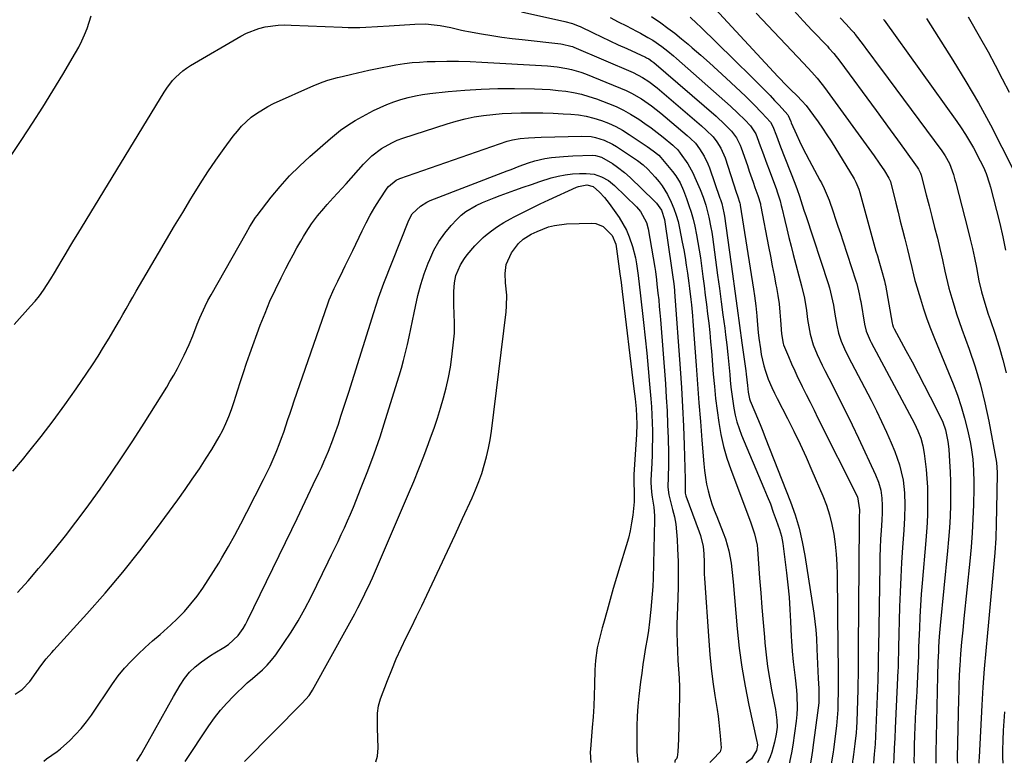
# Model space of a CAD drawing. Units: inches. Extents: x 1867910 to 1873295, y 405528 to 410845.
# Drawn here: x 1869208 to 1869583, y 405536 to 405819 of the extents above; entities that cross this region are included whole.
import ezdxf

# ---------------------------------------------------------------- set-up
doc = ezdxf.new("R2010")
doc.units = ezdxf.units.IN
doc.header["$MEASUREMENT"] = 0
doc.layers.add('7', color=7, linetype='Continuous')
doc.layers.add('8', color=7, linetype='Continuous')

msp = doc.modelspace()

# ---------------------------------------------------------------- linework, layer by layer
at = {"layer": '7', "color": 18}
for points in [[(1869472.84, 405823.53, 1922), (1869496.79, 405797.81, 1922), (1869497.37, 405797.18, 1922), (1869499.72, 405794.68, 1922), (1869501.54, 405792.86, 1922), (1869504.1, 405790.37, 1922), (1869505.91, 405788.56, 1922), (1869507.49, 405786.75, 1922), (1869510.35, 405782.96, 1922), (1869512.1, 405780.55, 1922), (1869513.8, 405778.11, 1922), (1869515.44, 405775.63, 1922), (1869517.03, 405773.11, 1922), (1869525.81, 405758.77, 1922), (1869526.5, 405757.54, 1922), (1869527.6, 405754.95, 1922), (1869528.02, 405753.61, 1922), (1869534.12, 405731.35, 1922), (1869534.63, 405729.52, 1922), (1869535.15, 405727.68, 1922), (1869536.22, 405724.02, 1922), (1869537.38, 405720.04, 1922), (1869537.67, 405718.73, 1922), (1869537.73, 405718.4, 1922), (1869540.28, 405703.91, 1922), (1869540.4, 405703.35, 1922), (1869540.67, 405702.55, 1922), (1869540.9, 405702.03, 1922), (1869541.03, 405701.78, 1922), (1869545.53, 405693.53, 1922), (1869547.9, 405689.15, 1922), (1869550.23, 405684.74, 1922), (1869552.51, 405680.32, 1922), (1869554.76, 405675.87, 1922), (1869558.9, 405667.57, 1922), (1869559.52, 405666.2, 1922), (1869560.55, 405663.36, 1922), (1869561.52, 405658.93, 1922), (1869561.84, 405655.91, 1922), (1869562.14, 405651.23, 1922), (1869562.33, 405647.37, 1922), (1869562.46, 405643.52, 1922), (1869562.49, 405639.65, 1922), (1869562.46, 405635.79, 1922), (1869562.44, 405634.76, 1922), (1869562.3, 405630.38, 1922), (1869562.09, 405626, 1922), (1869561.77, 405621.63, 1922), (1869561.38, 405617.27, 1922), (1869558.52, 405588.9, 1922), (1869558.39, 405587.47, 1922), (1869558.17, 405584.61, 1922), (1869557.96, 405580.76, 1922), (1869557.9, 405578.96, 1922), (1869557.71, 405575, 1922), (1869557.64, 405573.66, 1922), (1869557.52, 405570.99, 1922), (1869557.48, 405569.65, 1922), (1869556.86, 405540.59, 1922), (1869556.84, 405538.91, 1922), (1869556.86, 405536.48, 1922)], [(1869502.91, 405822.71, 1918), (1869506.39, 405819, 1918), (1869509.88, 405815.3, 1918), (1869515.6, 405809.25, 1918), (1869516.23, 405808.58, 1918), (1869518.08, 405806.51, 1918), (1869520.38, 405803.62, 1918), (1869534.13, 405784.84, 1918), (1869536.85, 405781.13, 1918), (1869539.55, 405777.42, 1918), (1869542.25, 405773.7, 1918), (1869544.95, 405769.98, 1918), (1869549.84, 405763.21, 1918), (1869550.3, 405762.51, 1918), (1869551.02, 405761, 1918), (1869551.27, 405760.19, 1918), (1869553.25, 405752.69, 1918), (1869554.32, 405748.59, 1918), (1869555.39, 405744.48, 1918), (1869556.44, 405740.37, 1918), (1869557.47, 405736.26, 1918), (1869558.46, 405732.33, 1918), (1869559.48, 405728.02, 1918), (1869560.38, 405723.69, 1918), (1869560.83, 405721.52, 1918), (1869561.88, 405717.22, 1918), (1869562.98, 405713.4, 1918), (1869563.89, 405710.44, 1918), (1869564.82, 405707.5, 1918), (1869565.81, 405704.56, 1918), (1869566.83, 405701.64, 1918), (1869569.57, 405694.05, 1918), (1869571.82, 405687.29, 1918), (1869573.85, 405680.48, 1918), (1869575.54, 405673.57, 1918), (1869577.02, 405666.61, 1918), (1869579.95, 405650.92, 1918), (1869580.26, 405647.14, 1918), (1869580.26, 405646.6, 1918), (1869580.05, 405633.18, 1918), (1869579.91, 405627.62, 1918), (1869579.68, 405622.05, 1918), (1869579.33, 405616.49, 1918), (1869578.9, 405610.94, 1918), (1869578.39, 405605.39, 1918), (1869577.88, 405599.84, 1918), (1869577.34, 405594.29, 1918), (1869576.8, 405588.74, 1918), (1869576.53, 405586.08, 1918), (1869575.89, 405579.2, 1918), (1869575.31, 405572.31, 1918), (1869574.83, 405565.42, 1918), (1869574.41, 405558.52, 1918), (1869573.35, 405538.75, 1918), (1869573.33, 405538.36, 1918), (1869573.3, 405537.59, 1918), (1869573.27, 405536.44, 1918)], [(1869206.08, 405703.4, 1932), (1869212.35, 405710.37, 1932), (1869214.04, 405712.34, 1932), (1869215.67, 405714.36, 1932), (1869217.19, 405716.45, 1932), (1869218.65, 405718.6, 1932), (1869220.04, 405720.79, 1932), (1869221.41, 405723, 1932), (1869222.75, 405725.23, 1932), (1869224.36, 405727.99, 1932), (1869225.81, 405730.49, 1932), (1869227.28, 405732.99, 1932), (1869228.77, 405735.47, 1932), (1869230.27, 405737.95, 1932), (1869263.21, 405791.87, 1932), (1869264.2, 405793.37, 1932), (1869266.39, 405796.19, 1932), (1869267.59, 405797.51, 1932), (1869270.25, 405799.9, 1932), (1869271.69, 405800.94, 1932), (1869273.2, 405801.9, 1932), (1869292.33, 405813.14, 1932), (1869294.54, 405814.29, 1932), (1869299.18, 405816.03, 1932), (1869301.6, 405816.63, 1932), (1869306.55, 405817.28, 1932), (1869309.05, 405817.37, 1932), (1869311.55, 405817.35, 1932), (1869330.98, 405816.49, 1932), (1869333.2, 405816.42, 1932), (1869337.66, 405816.44, 1932), (1869339.88, 405816.53, 1932), (1869344.33, 405816.79, 1932), (1869348.78, 405817.07, 1932), (1869358.61, 405817.72, 1932), (1869362.73, 405817.77, 1932), (1869364.78, 405817.62, 1932), (1869368.18, 405817.2, 1932), (1869372.26, 405816.43, 1932), (1869376.3, 405815.46, 1932), (1869377.65, 405815.18, 1932), (1869379.01, 405814.93, 1932), (1869384, 405814.04, 1932), (1869387.86, 405813.39, 1932), (1869391.73, 405812.79, 1932), (1869395.61, 405812.27, 1932), (1869399.5, 405811.8, 1932), (1869414.18, 405810.18, 1932), (1869414.82, 405810.09, 1932), (1869417.96, 405809.35, 1932), (1869418.56, 405809.13, 1932), (1869419.16, 405808.89, 1932), (1869441.63, 405799.23, 1932), (1869445.29, 405797.37, 1932), (1869447.61, 405795.9, 1932), (1869450.87, 405793.4, 1932), (1869467.73, 405778.99, 1932), (1869469.53, 405777.39, 1932), (1869472.08, 405774.84, 1932), (1869473.57, 405772.96, 1932), (1869475.07, 405770.5, 1932), (1869476.67, 405766.76, 1932), (1869480.92, 405753.73, 1932), (1869481.35, 405752.4, 1932), (1869482.27, 405749.59, 1932), (1869482.4, 405749.1, 1932), (1869482.43, 405748.94, 1932), (1869482.46, 405748.77, 1932), (1869487.45, 405716.85, 1932), (1869487.83, 405714.33, 1932), (1869488.34, 405710.54, 1932), (1869488.71, 405706.74, 1932), (1869488.85, 405704.82, 1932), (1869489.27, 405700.38, 1932), (1869489.53, 405698.16, 1932), (1869490.1, 405694.09, 1932), (1869490.47, 405691.95, 1932), (1869491.46, 405687.73, 1932), (1869492.08, 405685.65, 1932), (1869493.09, 405682.63, 1932), (1869494.44, 405679.42, 1932), (1869495.47, 405677.33, 1932), (1869495.99, 405676.29, 1932), (1869496.52, 405675.25, 1932), (1869500.44, 405667.62, 1932), (1869502.88, 405662.75, 1932), (1869505.25, 405657.84, 1932), (1869507.52, 405652.89, 1932), (1869509.72, 405647.9, 1932), (1869513.87, 405638.22, 1932), (1869515.25, 405634.65, 1932), (1869516.44, 405631.02, 1932), (1869517.36, 405627.31, 1932), (1869518.09, 405623.56, 1932), (1869518.6, 405619.75, 1932), (1869519, 405615.94, 1932), (1869519.23, 405612.11, 1932), (1869519.35, 405608.27, 1932), (1869519.63, 405580.04, 1932), (1869519.65, 405577.66, 1932), (1869519.67, 405575.27, 1932), (1869519.72, 405570.5, 1932), (1869519.74, 405565.73, 1932), (1869519.71, 405563.34, 1932), (1869519.64, 405559.71, 1932), (1869519.53, 405556.71, 1932), (1869519.34, 405553.71, 1932), (1869519.06, 405550.72, 1932), (1869518.72, 405547.73, 1932), (1869517.9, 405541.55, 1932), (1869517.79, 405540.76, 1932), (1869517.21, 405536.81, 1932), (1869517.19, 405536.57, 1932)], [(1869432.98, 405820.17, 1928), (1869436.04, 405818.58, 1928), (1869439.11, 405817, 1928), (1869442.96, 405815.03, 1928), (1869444.43, 405814.27, 1928), (1869447.31, 405812.66, 1928), (1869449.14, 405811.58, 1928), (1869452.66, 405809.2, 1928), (1869454.89, 405807.44, 1928), (1869457.06, 405805.61, 1928), (1869458.14, 405804.68, 1928), (1869478.77, 405786.42, 1928), (1869481.54, 405783.88, 1928), (1869484.21, 405781.23, 1928), (1869486.29, 405779.06, 1928), (1869488.32, 405775.89, 1928), (1869488.91, 405774.5, 1928), (1869490.05, 405771.36, 1928), (1869490.89, 405769.08, 1928), (1869492.57, 405764.53, 1928), (1869493.41, 405762.25, 1928), (1869496.2, 405754.79, 1928), (1869496.51, 405753.93, 1928), (1869497.61, 405750.44, 1928), (1869498.07, 405748.68, 1928), (1869498.29, 405747.79, 1928), (1869499.4, 405743.03, 1928), (1869500.17, 405739.76, 1928), (1869500.97, 405736.49, 1928), (1869501.8, 405733.24, 1928), (1869502.65, 405729.99, 1928), (1869505.8, 405718.15, 1928), (1869506.89, 405713.46, 1928), (1869507.66, 405708.71, 1928), (1869508.11, 405705.34, 1928), (1869508.52, 405702.54, 1928), (1869509.01, 405699.75, 1928), (1869510.25, 405695.71, 1928), (1869511.77, 405692.04, 1928), (1869513.65, 405687.91, 1928), (1869514.66, 405685.88, 1928), (1869517.64, 405680.06, 1928), (1869520.14, 405675.12, 1928), (1869522.6, 405670.16, 1928), (1869525.02, 405665.18, 1928), (1869527.4, 405660.18, 1928), (1869533.96, 405646.23, 1928), (1869535.11, 405643.37, 1928), (1869535.92, 405640.4, 1928), (1869536.4, 405637.35, 1928), (1869536.51, 405634.57, 1928), (1869536.43, 405631.78, 1928), (1869536.29, 405628.99, 1928), (1869536.05, 405625.07, 1928), (1869535.87, 405621.71, 1928), (1869535.72, 405618.35, 1928), (1869535.62, 405614.99, 1928), (1869535.54, 405611.63, 1928), (1869535.04, 405580.35, 1928), (1869535, 405577.29, 1928), (1869534.94, 405572.7, 1928), (1869534.86, 405569.63, 1928), (1869534.81, 405568.1, 1928), (1869533.85, 405543.71, 1928), (1869533.47, 405539.87, 1928), (1869533.13, 405536.59, 1928), (1869533.14, 405536.53, 1928)], [(1869448.73, 405820.61, 1926), (1869452.27, 405818.13, 1926), (1869454.94, 405816.19, 1926), (1869457.57, 405814.2, 1926), (1869460.14, 405812.14, 1926), (1869462.67, 405810.02, 1926), (1869464.21, 405808.69, 1926), (1869467.46, 405805.85, 1926), (1869470.69, 405802.98, 1926), (1869473.88, 405800.08, 1926), (1869477.06, 405797.15, 1926), (1869484.44, 405790.24, 1926), (1869487.62, 405787.17, 1926), (1869490.71, 405784, 1926), (1869493.96, 405780.38, 1926), (1869494.82, 405778.77, 1926), (1869496.22, 405775.13, 1926), (1869497.26, 405772.42, 1926), (1869497.79, 405771.06, 1926), (1869503.21, 405757.16, 1926), (1869504.12, 405754.73, 1926), (1869504.98, 405752.27, 1926), (1869506.06, 405748.98, 1926), (1869506.84, 405746.5, 1926), (1869507.38, 405744.86, 1926), (1869515.9, 405718.98, 1926), (1869516.4, 405717.36, 1926), (1869517.24, 405714.06, 1926), (1869517.88, 405710.72, 1926), (1869518.47, 405707.37, 1926), (1869519.17, 405703.19, 1926), (1869519.85, 405700.07, 1926), (1869520.86, 405697.04, 1926), (1869522.1, 405694.09, 1926), (1869523.51, 405691.22, 1926), (1869532.23, 405674.57, 1926), (1869534.27, 405670.57, 1926), (1869536.23, 405666.54, 1926), (1869538.09, 405662.46, 1926), (1869539.89, 405658.34, 1926), (1869541.28, 405655.05, 1926), (1869542.24, 405652.53, 1926), (1869543.09, 405649.98, 1926), (1869543.75, 405647.38, 1926), (1869544.41, 405644.13, 1926), (1869545, 405639.4, 1926), (1869545.14, 405634.63, 1926), (1869544.99, 405629.85, 1926), (1869544.71, 405625.08, 1926), (1869544.24, 405618.54, 1926), (1869543.87, 405612.89, 1926), (1869543.55, 405607.23, 1926), (1869543.31, 405601.57, 1926), (1869543.12, 405595.91, 1926), (1869542.7, 405580.49, 1926), (1869542.68, 405579.39, 1926), (1869542.59, 405575.01, 1926), (1869542.53, 405572.81, 1926), (1869542.48, 405571.72, 1926), (1869541.45, 405549.75, 1926), (1869541.27, 405545.98, 1926), (1869541.08, 405542.21, 1926), (1869540.9, 405538.45, 1926), (1869540.84, 405536.51, 1926)], [(1869463.34, 405820.38, 1924), (1869465.96, 405817.92, 1924), (1869467.26, 405816.67, 1924), (1869480.03, 405804.24, 1924), (1869482.35, 405801.98, 1924), (1869484.66, 405799.71, 1924), (1869486.96, 405797.43, 1924), (1869489.26, 405795.14, 1924), (1869492.03, 405792.34, 1924), (1869493.79, 405790.51, 1924), (1869495.53, 405788.66, 1924), (1869497.24, 405786.8, 1924), (1869500.53, 405783.15, 1924), (1869500.71, 405782.89, 1924), (1869501.68, 405780.63, 1924), (1869501.88, 405780.17, 1924), (1869503.87, 405775.66, 1924), (1869504.99, 405773.19, 1924), (1869506.16, 405770.74, 1924), (1869507.39, 405768.32, 1924), (1869508.66, 405765.92, 1924), (1869512.77, 405758.38, 1924), (1869513.34, 405757.3, 1924), (1869514.42, 405755.13, 1924), (1869516.31, 405750.65, 1924), (1869517.79, 405746.29, 1924), (1869518.72, 405743.53, 1924), (1869519.64, 405740.76, 1924), (1869520.55, 405738, 1924), (1869521.47, 405735.23, 1924), (1869526.48, 405719.98, 1924), (1869526.78, 405719.01, 1924), (1869527.75, 405715.08, 1924), (1869528.13, 405713.08, 1924), (1869528.31, 405712.09, 1924), (1869529.77, 405703.55, 1924), (1869530.44, 405700.82, 1924), (1869531.86, 405697.35, 1924), (1869532.29, 405696.51, 1924), (1869548.77, 405665.68, 1924), (1869550.09, 405662.96, 1924), (1869551.18, 405660.13, 1924), (1869552, 405657.23, 1924), (1869552.49, 405654.25, 1924), (1869553.16, 405648.19, 1924), (1869553.47, 405644.82, 1924), (1869553.69, 405641.45, 1924), (1869553.78, 405638.07, 1924), (1869553.78, 405634.69, 1924), (1869553.69, 405631.31, 1924), (1869553.54, 405627.93, 1924), (1869553.33, 405624.55, 1924), (1869553.08, 405621.17, 1924), (1869551.69, 405605.01, 1924), (1869551.35, 405600.73, 1924), (1869551.06, 405596.45, 1924), (1869550.82, 405592.17, 1924), (1869550.62, 405587.88, 1924), (1869550.35, 405580.63, 1924), (1869550.3, 405579.3, 1924), (1869550.24, 405576.66, 1924), (1869550.19, 405575.34, 1924), (1869549.61, 405563.78, 1924), (1869549.51, 405561.76, 1924), (1869549.28, 405557.72, 1924), (1869549.05, 405553.68, 1924), (1869548.87, 405549.63, 1924), (1869548.8, 405547.61, 1924), (1869548.66, 405542.65, 1924), (1869548.6, 405540.14, 1924), (1869548.58, 405537.63, 1924), (1869548.59, 405536.5, 1924)], [(1869520.42, 405820.11, 1916), (1869522.73, 405817.64, 1916), (1869524.85, 405815.4, 1916), (1869525.66, 405814.47, 1916), (1869526.05, 405813.99, 1916), (1869526.23, 405813.75, 1916), (1869529.2, 405809.81, 1916), (1869530.86, 405807.59, 1916), (1869532.52, 405805.37, 1916), (1869534.18, 405803.15, 1916), (1869535.84, 405800.93, 1916), (1869559.22, 405769.46, 1916), (1869560.48, 405767.62, 1916), (1869562.08, 405764.65, 1916), (1869563.57, 405760.53, 1916), (1869564.17, 405758.41, 1916), (1869564.46, 405757.35, 1916), (1869569.11, 405739.5, 1916), (1869570, 405735.93, 1916), (1869570.84, 405732.34, 1916), (1869571.6, 405728.74, 1916), (1869572.32, 405725.13, 1916), (1869572.86, 405722.22, 1916), (1869573.3, 405720.06, 1916), (1869574.32, 405715.78, 1916), (1869575.53, 405711.54, 1916), (1869576.86, 405707.34, 1916), (1869577.56, 405705.25, 1916), (1869579.48, 405699.72, 1916), (1869581.04, 405694.84, 1916), (1869582.46, 405689.93, 1916), (1869583.66, 405684.95, 1916)], [(1869537, 405819.49, 1914), (1869537.25, 405819.15, 1914), (1869564.93, 405780.64, 1914), (1869566.6, 405778.21, 1914), (1869568.21, 405775.74, 1914), (1869569.73, 405773.21, 1914), (1869571.17, 405770.64, 1914), (1869573.83, 405765.7, 1914), (1869575.03, 405763.29, 1914), (1869576.05, 405760.8, 1914), (1869577.31, 405756.97, 1914), (1869577.67, 405755.67, 1914), (1869580, 405746.78, 1914), (1869581.24, 405741.77, 1914), (1869582.39, 405736.75, 1914), (1869583.41, 405731.69, 1914)], [(1869553.34, 405819.79, 1912), (1869563.35, 405804.03, 1912), (1869568.34, 405795.91, 1912), (1869573.14, 405787.69, 1912), (1869577.69, 405779.33, 1912), (1869582.07, 405770.86, 1912), (1869592.25, 405750.4, 1912)], [(1869205.62, 405647.56, 1934), (1869209.28, 405651.95, 1934), (1869211.7, 405654.91, 1934), (1869216.38, 405660.79, 1934), (1869220.95, 405666.74, 1934), (1869225.37, 405672.8, 1934), (1869229.69, 405678.94, 1934), (1869233.7, 405684.82, 1934), (1869235.9, 405688.1, 1934), (1869238.05, 405691.41, 1934), (1869240.14, 405694.77, 1934), (1869242.19, 405698.15, 1934), (1869243.62, 405700.58, 1934), (1869244.91, 405702.78, 1934), (1869246.18, 405704.98, 1934), (1869247.44, 405707.19, 1934), (1869248.69, 405709.4, 1934), (1869249.94, 405711.62, 1934), (1869251.2, 405713.82, 1934), (1869252.47, 405716.03, 1934), (1869253.75, 405718.22, 1934), (1869260.96, 405730.49, 1934), (1869264.03, 405735.7, 1934), (1869267.12, 405740.89, 1934), (1869270.22, 405746.08, 1934), (1869273.35, 405751.25, 1934), (1869273.98, 405752.29, 1934), (1869276.85, 405756.9, 1934), (1869279.81, 405761.45, 1934), (1869282.88, 405765.93, 1934), (1869286.02, 405770.35, 1934), (1869289.47, 405775.07, 1934), (1869291.03, 405777.03, 1934), (1869292.67, 405778.89, 1934), (1869296.35, 405782.25, 1934), (1869298.36, 405783.73, 1934), (1869302.61, 405786.33, 1934), (1869304.84, 405787.44, 1934), (1869320.15, 405794.35, 1934), (1869323.66, 405795.76, 1934), (1869325.46, 405796.35, 1934), (1869329.12, 405797.34, 1934), (1869330.97, 405797.8, 1934), (1869334.66, 405798.67, 1934), (1869341.08, 405800.12, 1934), (1869343.64, 405800.68, 1934), (1869346.21, 405801.22, 1934), (1869348.79, 405801.72, 1934), (1869351.37, 405802.19, 1934), (1869354.67, 405802.7, 1934), (1869357.51, 405803.05, 1934), (1869360.36, 405803.28, 1934), (1869363.22, 405803.43, 1934), (1869366.35, 405803.53, 1934), (1869370.78, 405803.6, 1934), (1869375.21, 405803.6, 1934), (1869379.64, 405803.48, 1934), (1869384.06, 405803.27, 1934), (1869409.12, 405801.79, 1934), (1869412.8, 405801.45, 1934), (1869416.44, 405800.86, 1934), (1869418.24, 405800.45, 1934), (1869421.77, 405799.4, 1934), (1869423.5, 405798.76, 1934), (1869436.93, 405793.37, 1934), (1869439, 405792.46, 1934), (1869441.03, 405791.48, 1934), (1869444.92, 405789.21, 1934), (1869448.63, 405786.63, 1934), (1869452.16, 405783.82, 1934), (1869462.24, 405775.29, 1934), (1869463.53, 405774.15, 1934), (1869465.38, 405772.34, 1934), (1869466.95, 405770.29, 1934), (1869468.68, 405767.5, 1934), (1869470.13, 405764.52, 1934), (1869470.73, 405762.97, 1934), (1869474.72, 405751.53, 1934), (1869474.89, 405751.02, 1934), (1869475.39, 405749.45, 1934), (1869476.22, 405745.92, 1934), (1869476.33, 405745.3, 1934), (1869476.42, 405744.67, 1934), (1869479.47, 405722.69, 1934), (1869480.37, 405716.12, 1934), (1869481.28, 405709.56, 1934), (1869482.18, 405703, 1934), (1869483.08, 405696.43, 1934), (1869484.54, 405685.71, 1934), (1869484.69, 405684.51, 1934), (1869485.16, 405680.16, 1934), (1869485.46, 405677.63, 1934), (1869485.97, 405675.14, 1934), (1869486.24, 405674.34, 1934), (1869487.95, 405670.21, 1934), (1869488.98, 405667.76, 1934), (1869490, 405665.29, 1934), (1869490.99, 405662.83, 1934), (1869491.97, 405660.35, 1934), (1869501.57, 405635.91, 1934), (1869503.34, 405630.92, 1934), (1869504.88, 405625.88, 1934), (1869506.08, 405620.74, 1934), (1869507.05, 405615.54, 1934), (1869510.4, 405593.6, 1934), (1869510.84, 405590.39, 1934), (1869511.2, 405587.18, 1934), (1869511.45, 405583.95, 1934), (1869511.66, 405579.83, 1934), (1869511.77, 405577.04, 1934), (1869511.89, 405574.24, 1934), (1869512.01, 405571.45, 1934), (1869512.13, 405568.66, 1934), (1869512.3, 405564.93, 1934), (1869512.38, 405562.15, 1934), (1869512.32, 405559.38, 1934), (1869512.14, 405557.54, 1934), (1869510.12, 405542.4, 1934), (1869509.97, 405541.29, 1934), (1869509.43, 405537.96, 1934), (1869509.22, 405536.59, 1934)], [(1869207.34, 405601.39, 1936), (1869211.42, 405605.91, 1936), (1869215.4, 405610.5, 1936), (1869217.3, 405612.76, 1936), (1869221.47, 405617.83, 1936), (1869225.57, 405622.96, 1936), (1869229.57, 405628.17, 1936), (1869233.49, 405633.43, 1936), (1869234.47, 405634.78, 1936), (1869238.78, 405640.79, 1936), (1869243.03, 405646.85, 1936), (1869247.17, 405652.98, 1936), (1869251.24, 405659.15, 1936), (1869255.58, 405665.85, 1936), (1869257.77, 405669.26, 1936), (1869259.92, 405672.69, 1936), (1869262.05, 405676.14, 1936), (1869264.15, 405679.6, 1936), (1869265.38, 405681.65, 1936), (1869266.81, 405684.12, 1936), (1869268.2, 405686.61, 1936), (1869269.52, 405689.13, 1936), (1869270.8, 405691.68, 1936), (1869272.75, 405695.74, 1936), (1869274.07, 405699.07, 1936), (1869275.76, 405703.54, 1936), (1869276.72, 405705.88, 1936), (1869278.73, 405710.36, 1936), (1869279.85, 405712.54, 1936), (1869281.02, 405714.7, 1936), (1869294.35, 405738.18, 1936), (1869295.83, 405740.75, 1936), (1869297.97, 405744.07, 1936), (1869298.56, 405744.86, 1936), (1869303.94, 405751.79, 1936), (1869307.36, 405755.93, 1936), (1869310.92, 405759.92, 1936), (1869314.7, 405763.71, 1936), (1869318.63, 405767.36, 1936), (1869326.5, 405774.24, 1936), (1869330.35, 405777.38, 1936), (1869333.04, 405779.31, 1936), (1869335.84, 405781.05, 1936), (1869337.29, 405781.85, 1936), (1869342.87, 405784.78, 1936), (1869345.41, 405786.02, 1936), (1869347.98, 405787.15, 1936), (1869350.62, 405788.14, 1936), (1869353.3, 405789.03, 1936), (1869356.03, 405789.76, 1936), (1869358.78, 405790.39, 1936), (1869361.55, 405790.88, 1936), (1869364.35, 405791.26, 1936), (1869371.3, 405792.03, 1936), (1869377.59, 405792.6, 1936), (1869383.89, 405793.01, 1936), (1869390.2, 405793.18, 1936), (1869396.51, 405793.19, 1936), (1869404.08, 405793.05, 1936), (1869407.09, 405792.95, 1936), (1869410.09, 405792.77, 1936), (1869413.09, 405792.5, 1936), (1869416.08, 405792.16, 1936), (1869419.04, 405791.67, 1936), (1869421.97, 405791.04, 1936), (1869424.85, 405790.21, 1936), (1869427.7, 405789.25, 1936), (1869432.27, 405787.53, 1936), (1869435.16, 405786.33, 1936), (1869437.99, 405785, 1936), (1869440.73, 405783.49, 1936), (1869443.8, 405781.58, 1936), (1869446.19, 405779.94, 1936), (1869448.54, 405778.25, 1936), (1869450.84, 405776.47, 1936), (1869453.09, 405774.65, 1936), (1869456.75, 405771.59, 1936), (1869457.14, 405771.25, 1936), (1869458.66, 405769.83, 1936), (1869459.64, 405768.62, 1936), (1869462.44, 405764.58, 1936), (1869464.38, 405761.14, 1936), (1869465.22, 405759.35, 1936), (1869467.17, 405754.8, 1936), (1869468.3, 405751.83, 1936), (1869469.3, 405748.81, 1936), (1869470.51, 405744.19, 1936), (1869471.29, 405740.27, 1936), (1869471.59, 405738.49, 1936), (1869471.85, 405736.72, 1936), (1869473.85, 405722.11, 1936), (1869474.53, 405717.09, 1936), (1869475.2, 405712.06, 1936), (1869475.87, 405707.03, 1936), (1869476.52, 405702, 1936), (1869476.85, 405699.44, 1936), (1869477.31, 405695.69, 1936), (1869477.74, 405691.93, 1936), (1869478.12, 405688.16, 1936), (1869478.47, 405684.39, 1936), (1869478.65, 405682.19, 1936), (1869478.91, 405679.53, 1936), (1869479.22, 405676.86, 1936), (1869479.58, 405674.21, 1936), (1869479.99, 405671.57, 1936), (1869480.53, 405668.95, 1936), (1869481.18, 405666.37, 1936), (1869482.01, 405663.84, 1936), (1869482.96, 405661.34, 1936), (1869491.47, 405641.14, 1936), (1869492.7, 405638.12, 1936), (1869493.9, 405635.1, 1936), (1869495.04, 405632.04, 1936), (1869496.14, 405628.98, 1936), (1869497.37, 405625.43, 1936), (1869498.14, 405622.79, 1936), (1869498.63, 405620.09, 1936), (1869500.05, 405608.93, 1936), (1869500.58, 405604.29, 1936), (1869501.03, 405599.64, 1936), (1869501.37, 405594.98, 1936), (1869501.63, 405590.32, 1936), (1869501.86, 405584.71, 1936), (1869501.96, 405582.85, 1936), (1869502.2, 405579.12, 1936), (1869502.56, 405575.09, 1936), (1869502.94, 405572, 1936), (1869503.39, 405568.91, 1936), (1869503.88, 405564.27, 1936), (1869504.02, 405562.39, 1936), (1869504.12, 405557.42, 1936), (1869503.97, 405554.94, 1936), (1869503.72, 405552.46, 1936), (1869502.49, 405543.31, 1936), (1869502.01, 405540.4, 1936), (1869501.36, 405537.52, 1936), (1869501.14, 405536.6, 1936)], [(1869206.42, 405562.74, 1938), (1869209.09, 405564.5, 1938), (1869212.06, 405567.56, 1938), (1869212.69, 405568.42, 1938), (1869215.55, 405572.67, 1938), (1869216.18, 405573.57, 1938), (1869218.23, 405576.15, 1938), (1869220.42, 405578.61, 1938), (1869221.15, 405579.42, 1938), (1869233.78, 405593.28, 1938), (1869240.71, 405601.13, 1938), (1869247.46, 405609.12, 1938), (1869253.95, 405617.32, 1938), (1869260.27, 405625.66, 1938), (1869268.34, 405636.67, 1938), (1869271.14, 405640.57, 1938), (1869273.89, 405644.5, 1938), (1869276.57, 405648.48, 1938), (1869279.19, 405652.49, 1938), (1869281.29, 405655.78, 1938), (1869282.77, 405658.21, 1938), (1869284.17, 405660.68, 1938), (1869285.46, 405663.21, 1938), (1869286.67, 405665.78, 1938), (1869287.78, 405668.41, 1938), (1869288.81, 405671.06, 1938), (1869289.75, 405673.74, 1938), (1869290.61, 405676.45, 1938), (1869291.11, 405678.11, 1938), (1869292.2, 405681.65, 1938), (1869293.34, 405685.18, 1938), (1869294.54, 405688.69, 1938), (1869295.78, 405692.19, 1938), (1869299.77, 405703.11, 1938), (1869301.56, 405707.71, 1938), (1869303.45, 405712.27, 1938), (1869305.51, 405716.75, 1938), (1869307.69, 405721.18, 1938), (1869309.51, 405724.71, 1938), (1869310.88, 405727.32, 1938), (1869312.28, 405729.93, 1938), (1869313.71, 405732.51, 1938), (1869315.17, 405735.08, 1938), (1869316.23, 405736.94, 1938), (1869317.21, 405738.55, 1938), (1869319.29, 405741.69, 1938), (1869321.57, 405744.69, 1938), (1869323.98, 405747.59, 1938), (1869325.23, 405749, 1938), (1869327.56, 405751.57, 1938), (1869329.18, 405753.37, 1938), (1869332.4, 405756.97, 1938), (1869339, 405764.38, 1938), (1869342.23, 405767.58, 1938), (1869345.84, 405770.33, 1938), (1869349.78, 405772.59, 1938), (1869351.86, 405773.49, 1938), (1869353.99, 405774.29, 1938), (1869370.87, 405779.79, 1938), (1869374.28, 405780.81, 1938), (1869377.73, 405781.69, 1938), (1869381.22, 405782.39, 1938), (1869384.73, 405782.95, 1938), (1869388.27, 405783.36, 1938), (1869391.82, 405783.68, 1938), (1869395.38, 405783.86, 1938), (1869398.95, 405783.96, 1938), (1869403.43, 405783.96, 1938), (1869407.31, 405783.9, 1938), (1869411.18, 405783.77, 1938), (1869415.05, 405783.59, 1938), (1869417.96, 405783.42, 1938), (1869420.92, 405783.12, 1938), (1869423.85, 405782.66, 1938), (1869426.74, 405781.95, 1938), (1869429.58, 405781.08, 1938), (1869432.36, 405779.98, 1938), (1869435.06, 405778.74, 1938), (1869437.67, 405777.31, 1938), (1869440.2, 405775.74, 1938), (1869446.98, 405771.19, 1938), (1869449.31, 405769.49, 1938), (1869451.41, 405767.78, 1938), (1869452.27, 405766.92, 1938), (1869456.65, 405761.66, 1938), (1869457.92, 405759.99, 1938), (1869459.54, 405757.29, 1938), (1869460.83, 405754.41, 1938), (1869462.01, 405751.29, 1938), (1869462.92, 405748.73, 1938), (1869463.75, 405746.15, 1938), (1869464.47, 405743.53, 1938), (1869465.1, 405740.88, 1938), (1869465.8, 405737.5, 1938), (1869466.35, 405734.59, 1938), (1869466.83, 405731.66, 1938), (1869467.26, 405728.73, 1938), (1869468.21, 405721.62, 1938), (1869468.68, 405718.09, 1938), (1869469.14, 405714.55, 1938), (1869469.59, 405711.02, 1938), (1869470.04, 405707.48, 1938), (1869470.45, 405703.94, 1938), (1869470.83, 405700.4, 1938), (1869471.17, 405696.85, 1938), (1869471.47, 405693.3, 1938), (1869472.18, 405684.47, 1938), (1869472.59, 405679.86, 1938), (1869473.06, 405675.25, 1938), (1869473.62, 405670.65, 1938), (1869474.24, 405666.06, 1938), (1869475.05, 405661.51, 1938), (1869476.05, 405657.02, 1938), (1869477.35, 405652.59, 1938), (1869478.84, 405648.22, 1938), (1869486, 405629.28, 1938), (1869486.5, 405627.9, 1938), (1869487.9, 405623.71, 1938), (1869488.83, 405619.42, 1938), (1869488.98, 405617.96, 1938), (1869489.81, 405606.89, 1938), (1869490.24, 405601.28, 1938), (1869490.68, 405595.67, 1938), (1869491.15, 405590.06, 1938), (1869491.63, 405584.45, 1938), (1869491.82, 405582.2, 1938), (1869492.29, 405577.73, 1938), (1869492.85, 405573.27, 1938), (1869493.56, 405568.83, 1938), (1869494.37, 405564.4, 1938), (1869495.6, 405558.22, 1938), (1869495.85, 405556.89, 1938), (1869496.42, 405552.88, 1938), (1869496.49, 405550.19, 1938), (1869496.16, 405547.53, 1938), (1869495.53, 405544.42, 1938), (1869494.53, 405540.65, 1938), (1869493.85, 405538.82, 1938), (1869492.87, 405536.62, 1938)], [(1869252.72, 405537.17, 1942), (1869253.2, 405537.87, 1942), (1869254.32, 405539.69, 1942), (1869257.04, 405544.59, 1942), (1869259.45, 405548.92, 1942), (1869261.87, 405553.24, 1942), (1869264.3, 405557.56, 1942), (1869266.75, 405561.86, 1942), (1869269.22, 405566.19, 1942), (1869270.91, 405568.73, 1942), (1869272.79, 405571.07, 1942), (1869274.98, 405573.14, 1942), (1869277.37, 405575.02, 1942), (1869280.87, 405577.39, 1942), (1869282.5, 405578.44, 1942), (1869285.83, 405580.45, 1942), (1869287.67, 405581.63, 1942), (1869291.33, 405585.03, 1942), (1869293.3, 405587.76, 1942), (1869294.15, 405589.21, 1942), (1869294.94, 405590.7, 1942), (1869311.72, 405625.36, 1942), (1869313.78, 405629.63, 1942), (1869315.84, 405633.91, 1942), (1869317.9, 405638.19, 1942), (1869319.95, 405642.48, 1942), (1869322.08, 405646.95, 1942), (1869323.04, 405649.01, 1942), (1869323.98, 405651.08, 1942), (1869325.76, 405655.25, 1942), (1869327.4, 405659.49, 1942), (1869328.17, 405661.62, 1942), (1869329.48, 405665.51, 1942), (1869330.48, 405668.53, 1942), (1869331.47, 405671.56, 1942), (1869332.45, 405674.59, 1942), (1869333.41, 405677.63, 1942), (1869342.96, 405707.94, 1942), (1869343.85, 405710.77, 1942), (1869344.77, 405713.58, 1942), (1869345.73, 405716.38, 1942), (1869346.25, 405717.77, 1942), (1869346.78, 405719.15, 1942), (1869356.27, 405743.07, 1942), (1869357.63, 405745.55, 1942), (1869360.7, 405748.49, 1942), (1869363.15, 405749.95, 1942), (1869364.47, 405750.53, 1942), (1869393.69, 405761.84, 1942), (1869395.24, 405762.44, 1942), (1869398.35, 405763.63, 1942), (1869401.81, 405764.92, 1942), (1869404.27, 405765.69, 1942), (1869408.03, 405766.57, 1942), (1869410.59, 405766.93, 1942), (1869415.17, 405767.33, 1942), (1869418.76, 405767.52, 1942), (1869426.22, 405767.78, 1942), (1869427.38, 405767.72, 1942), (1869429.61, 405767.07, 1942), (1869433.78, 405764.61, 1942), (1869435.78, 405763.24, 1942), (1869438.45, 405761.21, 1942), (1869440.6, 405759.28, 1942), (1869449.7, 405750.48, 1942), (1869450.6, 405749.55, 1942), (1869452.47, 405746.91, 1942), (1869453.65, 405743.38, 1942), (1869453.8, 405742.52, 1942), (1869456.32, 405724.96, 1942), (1869456.69, 405722.26, 1942), (1869457.11, 405718.93, 1942), (1869457.37, 405716.42, 1942), (1869457.42, 405715.79, 1942), (1869459.56, 405686.6, 1942), (1869460.04, 405679.32, 1942), (1869460.46, 405672.03, 1942), (1869460.79, 405664.73, 1942), (1869461.05, 405657.43, 1942), (1869461.42, 405644.52, 1942), (1869461.44, 405641.99, 1942), (1869461.42, 405639.25, 1942), (1869461.68, 405638.21, 1942), (1869466.83, 405624.49, 1942), (1869467.29, 405623.13, 1942), (1869468.3, 405618.94, 1942), (1869468.62, 405616.08, 1942), (1869468.68, 405613, 1942), (1869468.67, 405609.91, 1942), (1869468.73, 405608.37, 1942), (1869468.81, 405606.83, 1942), (1869470.47, 405583.02, 1942), (1869470.9, 405577.81, 1942), (1869471.41, 405572.6, 1942), (1869472.07, 405567.42, 1942), (1869472.81, 405562.24, 1942), (1869473.64, 405556.92, 1942), (1869474, 405554.41, 1942), (1869474.33, 405551.89, 1942), (1869474.6, 405549.37, 1942), (1869474.83, 405546.84, 1942), (1869475.16, 405542.34, 1942), (1869474.78, 405540.77, 1942), (1869472.07, 405537.92, 1942), (1869470.87, 405536.67, 1942)], [(1869271.19, 405537.13, 1944), (1869280.22, 405550.74, 1944), (1869282.34, 405553.72, 1944), (1869284.57, 405556.6, 1944), (1869286.98, 405559.34, 1944), (1869289.5, 405561.98, 1944), (1869291.09, 405563.53, 1944), (1869292.94, 405565.29, 1944), (1869294.82, 405567.02, 1944), (1869296.75, 405568.69, 1944), (1869298.71, 405570.32, 1944), (1869300.62, 405572, 1944), (1869302.42, 405573.78, 1944), (1869304.07, 405575.7, 1944), (1869305.62, 405577.72, 1944), (1869308.62, 405581.99, 1944), (1869311.49, 405586.28, 1944), (1869314.21, 405590.66, 1944), (1869316.73, 405595.16, 1944), (1869319.1, 405599.74, 1944), (1869325.64, 405613.14, 1944), (1869326.89, 405615.72, 1944), (1869328.13, 405618.29, 1944), (1869329.37, 405620.87, 1944), (1869330.6, 405623.45, 1944), (1869331.81, 405626.05, 1944), (1869332.98, 405628.66, 1944), (1869334.11, 405631.28, 1944), (1869335.21, 405633.93, 1944), (1869338.22, 405641.36, 1944), (1869340.72, 405647.75, 1944), (1869343.11, 405654.19, 1944), (1869345.34, 405660.68, 1944), (1869347.46, 405667.21, 1944), (1869352.63, 405683.85, 1944), (1869353.5, 405686.8, 1944), (1869354.33, 405689.76, 1944), (1869355.07, 405692.74, 1944), (1869355.77, 405695.74, 1944), (1869356.42, 405698.75, 1944), (1869357.06, 405701.76, 1944), (1869357.68, 405704.78, 1944), (1869358.29, 405707.79, 1944), (1869358.78, 405710.21, 1944), (1869359.74, 405714.41, 1944), (1869360.84, 405718.56, 1944), (1869362.17, 405722.65, 1944), (1869363.65, 405726.69, 1944), (1869364.24, 405728.17, 1944), (1869365.86, 405731.67, 1944), (1869367.72, 405735.01, 1944), (1869369.96, 405738.12, 1944), (1869372.43, 405741.07, 1944), (1869374.58, 405743.35, 1944), (1869376.25, 405744.94, 1944), (1869378.02, 405746.38, 1944), (1869381.96, 405748.72, 1944), (1869384.32, 405749.79, 1944), (1869388.77, 405751.64, 1944), (1869391.02, 405752.49, 1944), (1869396.65, 405754.51, 1944), (1869399.81, 405755.63, 1944), (1869402.98, 405756.72, 1944), (1869406.16, 405757.77, 1944), (1869410.47, 405759.15, 1944), (1869413.13, 405759.85, 1944), (1869415.82, 405760.4, 1944), (1869418.55, 405760.7, 1944), (1869421.31, 405760.84, 1944), (1869423.81, 405760.86, 1944), (1869426.79, 405760.55, 1944), (1869429.64, 405759.63, 1944), (1869432.27, 405758.17, 1944), (1869434.6, 405756.26, 1944), (1869442.92, 405748.16, 1944), (1869444.5, 405746.36, 1944), (1869446.77, 405742.16, 1944), (1869447.37, 405739.84, 1944), (1869449.92, 405725.14, 1944), (1869450.18, 405723.55, 1944), (1869450.58, 405720.36, 1944), (1869450.76, 405718.76, 1944), (1869451.13, 405715.34, 1944), (1869451.4, 405712.82, 1944), (1869451.64, 405710.31, 1944), (1869451.87, 405707.79, 1944), (1869452.07, 405705.27, 1944), (1869453.96, 405680.79, 1944), (1869454.31, 405675.64, 1944), (1869454.61, 405670.5, 1944), (1869454.82, 405665.35, 1944), (1869454.97, 405660.19, 1944), (1869455.1, 405654.38, 1944), (1869455.13, 405649.88, 1944), (1869455.03, 405645.39, 1944), (1869454.89, 405641.46, 1944), (1869455.25, 405638.63, 1944), (1869455.52, 405637.51, 1944), (1869456.72, 405633.02, 1944), (1869457.37, 405630.21, 1944), (1869457.9, 405627.38, 1944), (1869458.24, 405624.52, 1944), (1869458.46, 405621.64, 1944), (1869458.62, 405617.98, 1944), (1869458.76, 405613.25, 1944), (1869458.83, 405608.53, 1944), (1869458.79, 405603.8, 1944), (1869458.67, 405599.08, 1944), (1869458.44, 405592.71, 1944), (1869458.36, 405589.29, 1944), (1869458.34, 405585.87, 1944), (1869458.42, 405582.46, 1944), (1869458.56, 405579.04, 1944), (1869458.74, 405575.59, 1944), (1869458.94, 405572.21, 1944), (1869459.18, 405568.82, 1944), (1869459.35, 405565.44, 1944), (1869459.37, 405563.74, 1944), (1869459.35, 405562.05, 1944), (1869458.92, 405545.55, 1944), (1869458.67, 405540.82, 1944), (1869458.47, 405538.72, 1944), (1869458.15, 405538.09, 1944), (1869457.73, 405537.57, 1944), (1869457.57, 405537.29, 1944), (1869457.51, 405536.82, 1944), (1869457.53, 405536.7, 1944)], [(1869293.69, 405537.08, 1946), (1869315.76, 405559.29, 1946), (1869318.36, 405562.27, 1946), (1869319.25, 405563.59, 1946), (1869319.65, 405564.27, 1946), (1869333.25, 405588.68, 1946), (1869334.51, 405590.98, 1946), (1869335.74, 405593.29, 1946), (1869336.94, 405595.62, 1946), (1869338.12, 405597.96, 1946), (1869339.58, 405600.93, 1946), (1869341.67, 405605.29, 1946), (1869342.47, 405607.05, 1946), (1869342.86, 405607.94, 1946), (1869356.21, 405638.92, 1946), (1869358.21, 405643.67, 1946), (1869360.15, 405648.44, 1946), (1869362.01, 405653.24, 1946), (1869363.81, 405658.07, 1946), (1869364.6, 405660.23, 1946), (1869365.93, 405664, 1946), (1869367.2, 405667.79, 1946), (1869368.4, 405671.6, 1946), (1869369.54, 405675.43, 1946), (1869370.55, 405679.3, 1946), (1869371.43, 405683.19, 1946), (1869372.11, 405687.11, 1946), (1869372.67, 405691.07, 1946), (1869373.44, 405697.8, 1946), (1869373.64, 405700.06, 1946), (1869373.72, 405704.59, 1946), (1869373.61, 405706.86, 1946), (1869373.39, 405711.4, 1946), (1869373.44, 405715.95, 1946), (1869373.65, 405719.21, 1946), (1869374.25, 405722.05, 1946), (1869375.98, 405726.08, 1946), (1869377.55, 405728.55, 1946), (1869378.49, 405729.85, 1946), (1869381.36, 405733.36, 1946), (1869384.62, 405736.51, 1946), (1869385.51, 405737.28, 1946), (1869387.74, 405739.07, 1946), (1869390.04, 405740.74, 1946), (1869392.45, 405742.26, 1946), (1869394.94, 405743.66, 1946), (1869396.38, 405744.41, 1946), (1869399.65, 405746.08, 1946), (1869402.94, 405747.72, 1946), (1869406.26, 405749.31, 1946), (1869409.59, 405750.86, 1946), (1869420.08, 405755.65, 1946), (1869420.87, 405755.96, 1946), (1869424.04, 405756.53, 1946), (1869426.43, 405755.95, 1946), (1869428.92, 405753.79, 1946), (1869430.83, 405751.73, 1946), (1869431.71, 405750.63, 1946), (1869432.54, 405749.49, 1946), (1869436.3, 405744.06, 1946), (1869437.78, 405741.7, 1946), (1869439.09, 405739.27, 1946), (1869440.17, 405736.73, 1946), (1869441.42, 405733.04, 1946), (1869442.53, 405728.71, 1946), (1869442.93, 405726.52, 1946), (1869443.54, 405722.09, 1946), (1869444.08, 405717.65, 1946), (1869444.34, 405715.42, 1946), (1869445.64, 405704.19, 1946), (1869446.29, 405698.33, 1946), (1869446.9, 405692.47, 1946), (1869447.45, 405686.6, 1946), (1869447.96, 405680.73, 1946), (1869448.43, 405675.07, 1946), (1869448.65, 405672.03, 1946), (1869448.82, 405668.98, 1946), (1869448.93, 405665.93, 1946), (1869449, 405662.88, 1946), (1869449, 405659.83, 1946), (1869448.97, 405656.78, 1946), (1869448.88, 405653.74, 1946), (1869448.76, 405650.69, 1946), (1869448.43, 405644.18, 1946), (1869448.4, 405643.25, 1946), (1869448.69, 405639.55, 1946), (1869448.97, 405637.71, 1946), (1869449.6, 405633.85, 1946), (1869449.85, 405630.65, 1946), (1869449.85, 405629.04, 1946), (1869449.24, 405606.68, 1946), (1869449.13, 405603.75, 1946), (1869448.96, 405600.82, 1946), (1869448.73, 405597.9, 1946), (1869448.45, 405594.99, 1946), (1869447.91, 405590.27, 1946), (1869447.47, 405587.01, 1946), (1869446.98, 405583.75, 1946), (1869446.43, 405580.5, 1946), (1869445.89, 405577.25, 1946), (1869445.38, 405574, 1946), (1869444.93, 405570.74, 1946), (1869444.52, 405567.47, 1946), (1869443.89, 405562.03, 1946), (1869443.52, 405558.21, 1946), (1869443.24, 405554.39, 1946), (1869443.11, 405550.55, 1946), (1869443.07, 405546.72, 1946), (1869443.12, 405540.73, 1946), (1869443.46, 405536.74, 1946)], [(1869343.75, 405536.96, 1948), (1869344.36, 405539.19, 1948), (1869344.68, 405542.28, 1948), (1869344.39, 405549.84, 1948), (1869344.33, 405552.66, 1948), (1869344.38, 405555.48, 1948), (1869344.71, 405558.26, 1948), (1869345.49, 405560.95, 1948), (1869348.13, 405567.89, 1948), (1869349.78, 405572.04, 1948), (1869351.52, 405576.16, 1948), (1869353.38, 405580.23, 1948), (1869355.31, 405584.26, 1948), (1869357.3, 405588.27, 1948), (1869359.27, 405592.29, 1948), (1869361.22, 405596.32, 1948), (1869363.15, 405600.36, 1948), (1869365.19, 405604.68, 1948), (1869368.12, 405610.88, 1948), (1869371.03, 405617.1, 1948), (1869373.91, 405623.33, 1948), (1869376.78, 405629.57, 1948), (1869380.4, 405637.5, 1948), (1869381.71, 405640.54, 1948), (1869382.93, 405643.61, 1948), (1869384.03, 405646.73, 1948), (1869385.03, 405649.88, 1948), (1869385.89, 405653.07, 1948), (1869386.64, 405656.28, 1948), (1869387.23, 405659.53, 1948), (1869387.72, 405662.8, 1948), (1869393.33, 405708.19, 1948), (1869393.51, 405710.33, 1948), (1869393.54, 405714.61, 1948), (1869393.12, 405719.3, 1948), (1869393.01, 405722.76, 1948), (1869393.29, 405726.17, 1948), (1869395.32, 405730.72, 1948), (1869398.01, 405734.18, 1948), (1869399.79, 405735.82, 1948), (1869402.89, 405737.77, 1948), (1869405.1, 405738.81, 1948), (1869409.44, 405740.5, 1948), (1869411.7, 405741.13, 1948), (1869416.36, 405741.69, 1948), (1869425.97, 405741.95, 1948), (1869427.53, 405741.8, 1948), (1869430.33, 405740.68, 1948), (1869433.73, 405737.29, 1948), (1869435.03, 405733.99, 1948), (1869435.22, 405733.12, 1948), (1869435.37, 405732.23, 1948), (1869436.62, 405722.74, 1948), (1869437.06, 405719.38, 1948), (1869437.48, 405716.01, 1948), (1869441.98, 405678.96, 1948), (1869442.41, 405675.13, 1948), (1869442.78, 405671.3, 1948), (1869443.01, 405668.46, 1948), (1869443.11, 405665.48, 1948), (1869442.97, 405661.51, 1948), (1869441.98, 405646.31, 1948), (1869441.89, 405643.75, 1948), (1869442.05, 405639.1, 1948), (1869442.12, 405635.87, 1948), (1869441.54, 405630.84, 1948), (1869441.11, 405627.88, 1948), (1869440.58, 405624.94, 1948), (1869439.87, 405622.04, 1948), (1869439.07, 405619.16, 1948), (1869436.62, 405611.32, 1948), (1869435.34, 405607.15, 1948), (1869434.1, 405602.98, 1948), (1869432.9, 405598.79, 1948), (1869431.73, 405594.59, 1948), (1869430.4, 405589.67, 1948), (1869429.93, 405587.92, 1948), (1869429.02, 405584.41, 1948), (1869428.04, 405580.3, 1948), (1869427.34, 405575.56, 1948), (1869427.14, 405571.97, 1948), (1869427.02, 405566.26, 1948), (1869426.89, 405562.2, 1948), (1869426.71, 405558.15, 1948), (1869426.45, 405554.1, 1948), (1869426.13, 405550.06, 1948), (1869425.41, 405541.83, 1948), (1869425.34, 405540.72, 1948), (1869425.53, 405536.78, 1948)], [(1869582.99, 405556.05, 1916), (1869582.57, 405548.94, 1916), (1869582.39, 405545.21, 1916), (1869582.32, 405541.48, 1916), (1869582.29, 405538.17, 1916), (1869582.34, 405536.92, 1916), (1869582.39, 405536.42, 1916)]]:
    msp.add_polyline3d(points, dxfattribs=at)
at = {"layer": '8', "color": 18}
for points in [[(1869399.22, 405822.41, 1930), (1869415.67, 405818.73, 1930), (1869418.64, 405817.92, 1930), (1869420.79, 405817.09, 1930), (1869421.49, 405816.78, 1930), (1869426.46, 405814.39, 1930), (1869429.64, 405812.88, 1930), (1869432.83, 405811.37, 1930), (1869436.02, 405809.88, 1930), (1869439.22, 405808.39, 1930), (1869446.35, 405805.11, 1930), (1869446.78, 405804.9, 1930), (1869447.63, 405804.43, 1930), (1869448.83, 405803.64, 1930), (1869449.21, 405803.34, 1930), (1869449.58, 405803.04, 1930), (1869473.22, 405782.69, 1930), (1869476.64, 405779.56, 1930), (1869479.14, 405777.01, 1930), (1869481.01, 405774.46, 1930), (1869482.42, 405771.62, 1930), (1869482.8, 405770.63, 1930), (1869485.16, 405763.84, 1930), (1869485.88, 405761.77, 1930), (1869487.33, 405757.62, 1930), (1869488.06, 405755.55, 1930), (1869489.17, 405752.43, 1930), (1869490.1, 405749.33, 1930), (1869490.21, 405748.81, 1930), (1869490.32, 405748.28, 1930), (1869493.22, 405733.02, 1930), (1869493.91, 405729.4, 1930), (1869494.61, 405725.78, 1930), (1869495.31, 405722.16, 1930), (1869496.01, 405718.54, 1930), (1869496.22, 405717.48, 1930), (1869496.76, 405714.38, 1930), (1869497.22, 405711.28, 1930), (1869497.56, 405708.15, 1930), (1869497.81, 405705.02, 1930), (1869498.14, 405699.81, 1930), (1869498.76, 405696.14, 1930), (1869498.95, 405695.64, 1930), (1869500.82, 405691.19, 1930), (1869501.98, 405688.49, 1930), (1869503.18, 405685.79, 1930), (1869504.43, 405683.12, 1930), (1869505.72, 405680.47, 1930), (1869506.07, 405679.76, 1930), (1869507.56, 405676.77, 1930), (1869509.05, 405673.78, 1930), (1869510.54, 405670.78, 1930), (1869512.04, 405667.79, 1930), (1869527.08, 405637.83, 1930), (1869527.82, 405632.9, 1930), (1869527.69, 405629.78, 1930), (1869527.67, 405628.79, 1930), (1869527.65, 405627.81, 1930), (1869527.37, 405580.21, 1930), (1869527.36, 405578.24, 1930), (1869527.34, 405574.32, 1930), (1869527.32, 405570.4, 1930), (1869527.24, 405566.47, 1930), (1869527.19, 405564.51, 1930), (1869526.78, 405552.17, 1930), (1869526.68, 405550.09, 1930), (1869526.54, 405548.02, 1930), (1869526.1, 405543.88, 1930), (1869525.55, 405539.76, 1930), (1869525.27, 405537.86, 1930), (1869525.22, 405537.38, 1930), (1869525.17, 405536.9, 1930), (1869525.15, 405536.55, 1930)], [(1869488.49, 405821.88, 1920), (1869506.58, 405802.87, 1920), (1869509.7, 405799.48, 1920), (1869511.72, 405797.17, 1920), (1869513.64, 405794.77, 1920), (1869514.56, 405793.54, 1920), (1869533.36, 405767.64, 1920), (1869535.37, 405764.77, 1920), (1869537.3, 405761.85, 1920), (1869539.06, 405759.05, 1920), (1869539.58, 405757.77, 1920), (1869541.65, 405749.54, 1920), (1869542.5, 405746.16, 1920), (1869543.35, 405742.77, 1920), (1869544.2, 405739.38, 1920), (1869545.06, 405736, 1920), (1869546.07, 405731.98, 1920), (1869546.75, 405729.22, 1920), (1869547.76, 405725.14, 1920), (1869548.41, 405722.25, 1920), (1869548.93, 405720.09, 1920), (1869549.13, 405719.38, 1920), (1869551.03, 405713.16, 1920), (1869552.24, 405709.36, 1920), (1869553.53, 405705.58, 1920), (1869554.92, 405701.84, 1920), (1869556.38, 405698.13, 1920), (1869563.47, 405680.8, 1920), (1869565.1, 405676.52, 1920), (1869566.57, 405672.2, 1920), (1869567.81, 405667.81, 1920), (1869568.9, 405663.37, 1920), (1869569.92, 405658.73, 1920), (1869570.34, 405656.57, 1920), (1869570.95, 405652.2, 1920), (1869571.25, 405647.8, 1920), (1869571.34, 405643.38, 1920), (1869571.32, 405641.18, 1920), (1869571.18, 405634.82, 1920), (1869571, 405629.43, 1920), (1869570.73, 405624.06, 1920), (1869570.33, 405618.69, 1920), (1869569.85, 405613.32, 1920), (1869567.59, 405591.55, 1920), (1869567.13, 405587.05, 1920), (1869566.67, 405582.55, 1920), (1869566.27, 405578.05, 1920), (1869565.99, 405573.53, 1920), (1869565.94, 405572.35, 1920), (1869565.81, 405569.5, 1920), (1869565.7, 405566.65, 1920), (1869565.61, 405563.8, 1920), (1869565.54, 405560.95, 1920), (1869565.07, 405538.56, 1920), (1869565.06, 405537.7, 1920), (1869565.09, 405536.46, 1920)], [(1869196.94, 405755.94, 1930), (1869208.97, 405773.85, 1930), (1869213, 405779.96, 1930), (1869216.96, 405786.11, 1930), (1869220.82, 405792.33, 1930), (1869224.61, 405798.59, 1930), (1869229.46, 405806.75, 1930), (1869230.71, 405808.99, 1930), (1869231.86, 405811.28, 1930), (1869232.88, 405813.62, 1930), (1869233.8, 405816.01, 1930), (1869234.62, 405818.45, 1930), (1869235.39, 405820.9, 1930)], [(1869569.21, 405820.42, 1910), (1869573.93, 405812.17, 1910), (1869576.76, 405807.12, 1910), (1869579.52, 405802.04, 1910), (1869582.19, 405796.91, 1910), (1869584.79, 405791.75, 1910)], [(1869217.31, 405537.25, 1940), (1869218.35, 405538.08, 1940), (1869222.41, 405540.91, 1940), (1869223.68, 405541.95, 1940), (1869227.21, 405545.13, 1940), (1869229.48, 405547.37, 1940), (1869231.63, 405549.7, 1940), (1869233.62, 405552.19, 1940), (1869235.49, 405554.77, 1940), (1869243.48, 405566.62, 1940), (1869245.69, 405569.65, 1940), (1869248.02, 405572.57, 1940), (1869250.55, 405575.31, 1940), (1869253.22, 405577.94, 1940), (1869256, 405580.47, 1940), (1869258.78, 405582.99, 1940), (1869261.59, 405585.49, 1940), (1869264.41, 405587.98, 1940), (1869265.56, 405588.98, 1940), (1869268.3, 405591.55, 1940), (1869270.92, 405594.23, 1940), (1869273.36, 405597.08, 1940), (1869275.67, 405600.04, 1940), (1869277.84, 405603.12, 1940), (1869279.96, 405606.24, 1940), (1869281.99, 405609.41, 1940), (1869283.95, 405612.62, 1940), (1869285.15, 405614.65, 1940), (1869287.63, 405618.92, 1940), (1869290.06, 405623.23, 1940), (1869292.4, 405627.59, 1940), (1869294.68, 405631.97, 1940), (1869301, 405644.4, 1940), (1869302.26, 405646.96, 1940), (1869303.48, 405649.55, 1940), (1869304.64, 405652.16, 1940), (1869305.76, 405654.79, 1940), (1869306.03, 405655.45, 1940), (1869306.95, 405657.77, 1940), (1869307.84, 405660.12, 1940), (1869308.68, 405662.47, 1940), (1869309.49, 405664.85, 1940), (1869310.27, 405667.22, 1940), (1869311.07, 405669.6, 1940), (1869311.87, 405671.97, 1940), (1869312.69, 405674.34, 1940), (1869325.5, 405711.28, 1940), (1869326.04, 405712.76, 1940), (1869327.89, 405717.1, 1940), (1869329.25, 405719.94, 1940), (1869331.17, 405723.8, 1940), (1869332.13, 405725.72, 1940), (1869334.02, 405729.59, 1940), (1869334.95, 405731.53, 1940), (1869338.49, 405738.99, 1940), (1869340.02, 405742.05, 1940), (1869341.62, 405745.06, 1940), (1869343.35, 405748, 1940), (1869345.16, 405750.9, 1940), (1869348.05, 405755.34, 1940), (1869348.5, 405755.96, 1940), (1869351.44, 405758.35, 1940), (1869352.85, 405758.95, 1940), (1869393.77, 405773.11, 1940), (1869395.72, 405773.69, 1940), (1869398.74, 405774.22, 1940), (1869401.79, 405774.48, 1940), (1869406.66, 405774.67, 1940), (1869422.21, 405775.11, 1940), (1869425.68, 405774.91, 1940), (1869427.38, 405774.58, 1940), (1869430.71, 405773.53, 1940), (1869433.85, 405772.02, 1940), (1869435.35, 405771.12, 1940), (1869442.99, 405766.1, 1940), (1869443.37, 405765.84, 1940), (1869445.53, 405764.14, 1940), (1869447.22, 405762.54, 1940), (1869450.08, 405759.51, 1940), (1869451.61, 405757.66, 1940), (1869452.74, 405756.14, 1940), (1869454.71, 405752.93, 1940), (1869456.16, 405749.92, 1940), (1869457.16, 405747.51, 1940), (1869458.05, 405745.06, 1940), (1869458.76, 405742.55, 1940), (1869459.35, 405740.01, 1940), (1869460.38, 405734.77, 1940), (1869460.93, 405731.83, 1940), (1869461.45, 405728.89, 1940), (1869461.9, 405725.94, 1940), (1869462.32, 405722.98, 1940), (1869462.82, 405719.12, 1940), (1869463.09, 405717.05, 1940), (1869463.59, 405712.91, 1940), (1869463.83, 405710.84, 1940), (1869464.23, 405706.69, 1940), (1869464.4, 405704.61, 1940), (1869465.65, 405687.84, 1940), (1869466.18, 405680.73, 1940), (1869466.72, 405673.62, 1940), (1869467.27, 405666.51, 1940), (1869467.82, 405659.4, 1940), (1869468.53, 405650.35, 1940), (1869468.8, 405647.78, 1940), (1869469.16, 405645.21, 1940), (1869469.65, 405642.67, 1940), (1869470.23, 405640.15, 1940), (1869470.93, 405637.65, 1940), (1869471.69, 405635.17, 1940), (1869472.55, 405632.72, 1940), (1869473.48, 405630.3, 1940), (1869476, 405624.06, 1940), (1869476.82, 405621.82, 1940), (1869478.11, 405617.26, 1940), (1869478.95, 405612.57, 1940), (1869479.28, 405610.2, 1940), (1869479.78, 405605.46, 1940), (1869481.29, 405587.59, 1940), (1869482.05, 405580.28, 1940), (1869483.01, 405573, 1940), (1869484.26, 405565.76, 1940), (1869485.7, 405558.55, 1940), (1869488.74, 405544.77, 1940), (1869488.86, 405544.17, 1940), (1869488.97, 405543.26, 1940), (1869488.58, 405541.31, 1940), (1869486.67, 405538.11, 1940), (1869484.72, 405536.64, 1940)]]:
    msp.add_polyline3d(points, dxfattribs=at)

doc.saveas('drawing.dxf')
